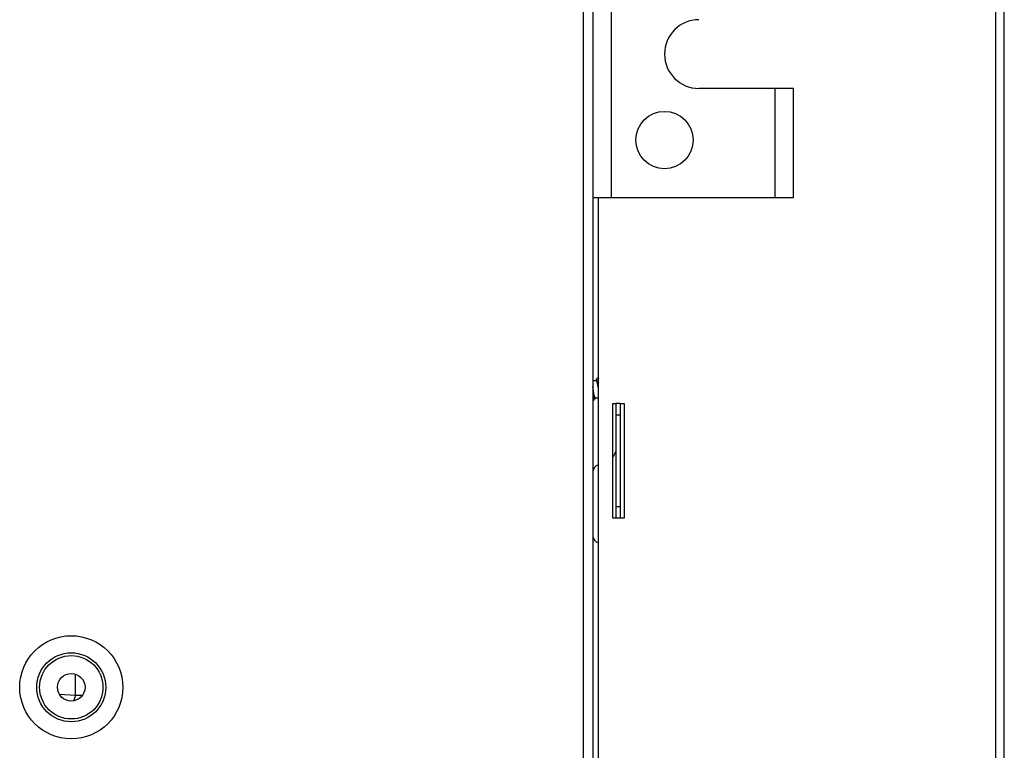
# Model space of a CAD drawing. Units: millimetres. Extents: x -2021 to 1230, y -744 to 1101.
# Drawn here: x -1371 to -1200, y -100 to 27 of the extents above; entities that cross this region are included whole.
import ezdxf

# ---------------------------------------------------------------- set-up
doc = ezdxf.new("R2010")
doc.units = ezdxf.units.MM

msp = doc.modelspace()

# ---------------------------------------------------------------- linework, layer by layer
at = {"color": 8, "linetype": 'Continuous', "lineweight": 25}
for p, q in [((-1273.2, 444.62), (-1273.2, -103.38)), ((-1361.74, -90.82), (-1361.74, -87.1)), ((-1361.74, -90.82), (-1362.13, -91.75)), ((-1360.58, -90.82), (-1361.74, -90.82))]:
    msp.add_line(p, q, dxfattribs=at)
at = {"color": 7, "linetype": 'Continuous', "lineweight": 25}
for p, q in [((-1271.5, 444.62), (-1271.5, -103.38)), ((-1201.2, -106.66), (-1201.2, 326.91)), ((-1199.7, -106.66), (-1199.7, 326.91)), ((-1268.3, 46.12), (-1268.3, -3.88)), ((-1239.67, 15.12), (-1252.99, 15.12)), ((-1239.67, -3.88), (-1239.67, 15.12)), ((-1236.47, 15.12), (-1239.67, 15.12)), ((-1236.47, -3.88), (-1236.47, 15.12)), ((-1271.5, -3.88), (-1268.3, -3.88)), ((-1270.5, -102.38), (-1270.5, -3.88)), ((-1268.3, -3.88), (-1239.67, -3.88)), ((-1239.67, -3.88), (-1236.47, -3.88)), ((-1270.88, -35.88), (-1271.5, -35.88)), ((-1270.79, -35.68), (-1270.91, -35.88)), ((-1270.56, -35.42), (-1270.62, -35.44)), ((-1270.5, -35.48), (-1270.54, -35.41)), ((-1271.5, -39.31), (-1271.48, -39.34)), ((-1271.48, -39.09), (-1271.21, -39.16)), ((-1271.39, -39.34), (-1271.27, -39.14)), ((-1271.04, -38.88), (-1270.5, -38.88)), ((-1268, -39.88), (-1267.5, -39.88)), ((-1268, -59.88), (-1268, -39.88)), ((-1266.7, -39.88), (-1267.5, -39.88)), ((-1267.5, -39.88), (-1267.5, -41.88)), ((-1266.7, -39.88), (-1266, -39.88)), ((-1266.7, -39.88), (-1266.7, -41.88)), ((-1266, -39.88), (-1266, -59.88)), ((-1266.7, -41.88), (-1267.5, -41.88)), ((-1267.5, -41.88), (-1267.5, -57.88)), ((-1266.7, -41.88), (-1266.7, -57.88)), ((-1266.7, -57.88), (-1267.5, -57.88)), ((-1267.5, -57.88), (-1267.5, -59.88)), ((-1266.7, -57.88), (-1266.7, -59.88)), ((-1267.5, -59.88), (-1268, -59.88)), ((-1266.7, -59.88), (-1267.5, -59.88)), ((-1266, -59.88), (-1266.7, -59.88))]:
    msp.add_line(p, q, dxfattribs=at)
at = {"color": 8, "linetype": 'Continuous', "lineweight": 25, "flags": 128}
msp.add_lwpolyline([(-1361.74, -90.82), (-1363.7, -90.72), (-1364.55, -90.62)], dxfattribs=at)
at = {"color": 7, "linetype": 'Continuous', "lineweight": 25}
for centre, radius in [((-1258.99, 6.12), 5), ((-1362.5, -89.38), 9), ((-1362.5, -89.38), 6.02), ((-1362.5, -89.38), 5.53), ((-1362.5, -89.38), 2.4)]:
    msp.add_circle(centre, radius, dxfattribs=at)
for centre, radius, start, end in [((-1252.99, 21.12), 6, 90, 270), ((-1270.7, -47.21), 3.37, 323.2913, 341.8962), ((-1270.2, -51.85), 1.3, 103.3424, 180), ((-1270.2, -62.9), 1.3, 180, 256.6576)]:
    msp.add_arc(centre, radius, start, end, dxfattribs=at)
for points, knots in [([(-1270.73, -35.41), (-1270.78, -35.5), (-1270.88, -35.65), (-1270.97, -35.81), (-1271.01, -35.88)], [0, 0, 0, 0, 0.554337, 1, 1, 1, 1]), ([(-1270.49, -37.46), (-1270.5, -37.38), (-1270.55, -37.07), (-1270.64, -36.57), (-1270.73, -36.08), (-1270.86, -35.86), (-1270.87, -35.84), (-1270.94, -35.93), (-1270.94, -35.93)], [0, 0, 0, 0, 0.093971, 0.321261, 0.54695, 0.772816, 0.999938, 1, 1, 1, 1]), ([(-1270.5, -37.39), (-1270.5, -37.38), (-1270.51, -37.3), (-1270.53, -37.17), (-1270.56, -37.03), (-1270.58, -36.89), (-1270.6, -36.76), (-1270.63, -36.63), (-1270.65, -36.51), (-1270.67, -36.4), (-1270.7, -36.27), (-1270.73, -36.16), (-1270.75, -36.07), (-1270.78, -35.99), (-1270.81, -35.94), (-1270.83, -35.9), (-1270.86, -35.88), (-1270.87, -35.88), (-1270.88, -35.88)], [0, 0, 0, 0, 0.021703, 0.093937, 0.166174, 0.202248, 0.274486, 0.346722, 0.382795, 0.455033, 0.52727, 0.599504, 0.67174, 0.743976, 0.816217, 0.888451, 0.960685, 1, 1, 1, 1]), ([(-1270.64, -35.45), (-1270.65, -35.42), (-1270.68, -35.34), (-1270.71, -35.39), (-1270.73, -35.43)], [0, 0, 0, 0, 0.3181284, 1, 1, 1, 1]), ([(-1270.5, -35.59), (-1270.53, -35.51), (-1270.57, -35.41), (-1270.61, -35.45), (-1270.62, -35.46)], [0, 0, 0, 0, 0.7202278, 1, 1, 1, 1]), ([(-1270.56, -35.45), (-1270.55, -35.43), (-1270.53, -35.41), (-1270.52, -35.45), (-1270.52, -35.47)], [0, 0, 0, 0, 0.665171, 1, 1, 1, 1]), ([(-1271.04, -38.84), (-1271.06, -38.85), (-1271.11, -38.87), (-1271.2, -38.61), (-1271.3, -38.12), (-1271.4, -37.49), (-1271.47, -37.08), (-1271.5, -36.88)], [0, 0, 0, 0, 0.10826, 0.334613, 0.560333, 0.785288, 1, 1, 1, 1]), ([(-1271.5, -37.65), (-1271.48, -37.83), (-1271.43, -38.2), (-1271.36, -38.68), (-1271.3, -39.01), (-1271.24, -39.17), (-1271.21, -39.15), (-1271.21, -39.14)], [0, 0, 0, 0, 0.223162, 0.461611, 0.700083, 0.942337, 1, 1, 1, 1]), ([(-1271.39, -39.33), (-1271.39, -39.33), (-1271.42, -39.42), (-1271.45, -39.42), (-1271.48, -39.34), (-1271.48, -39.33)], [0, 0, 0, 0, 0.069473, 0.910209, 1, 1, 1, 1]), ([(-1271.16, -39.12), (-1271.15, -39.11), (-1271.1, -39.03), (-1271.05, -38.94), (-1271.01, -38.88)], [0, 0, 0, 0, 0.165941, 1, 1, 1, 1])]:
    msp.add_open_spline(points, degree=3, knots=knots, dxfattribs=at)

doc.saveas('drawing.dxf')
